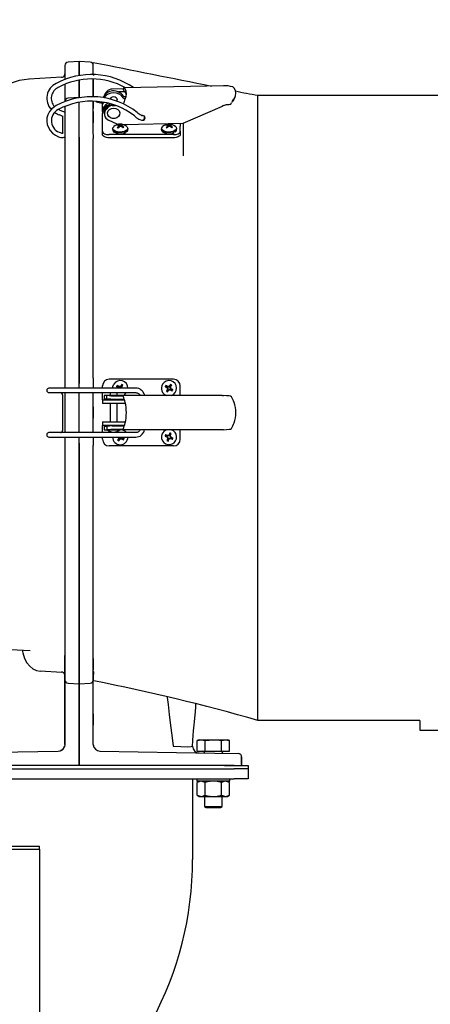
# Model space of a CAD drawing. Units: inches. Extents: x 0.8 to 15.6, y 1 to 10.2.
# Drawn here: x 9.2 to 9.5, y 6.6 to 7.3 of the extents above; entities that cross this region are included whole.
import ezdxf

# ---------------------------------------------------------------- set-up
doc = ezdxf.new("R2010")
doc.units = ezdxf.units.IN
doc.header["$MEASUREMENT"] = 0
doc.layers.add('FORMAT', color=7, linetype='Continuous')
doc.styles.add('SLDTEXTSTYLE0', font='TXT', dxfattribs={"width": 0.605})
doc.dimstyles.new('SLDDIMSTYLE0', dxfattribs={"dimtxt": 0.08, "dimasz": 0.13, "dimexe": 0, "dimexo": 0.0625, "dimgap": 0.02, "dimtad": 0, "dimtih": 1, "dimtoh": 1, "dimdec": 6, "dimlfac": 24, "dimrnd": 1e-09, "dimzin": 12, "dimdsep": 46, "dimlunit": 5, "dimtxsty": 'SLDTEXTSTYLE0', "dimsah": 1, "dimcen": 0.09, "dimadec": 0, "dimazin": 3, "dimtfac": 1, "dimtdec": 6, "dimtofl": 0, "dimtmove": 0, "dimatfit": 3, "dimfxl": 0, "dimfrac": 2, "dimtolj": 1, "dimtzin": 12, "dimarcsym": 0})

# ---------------------------------------------------------------- blocks, each defined once
blk = doc.blocks.new('_D_11')
at = {"layer": 'FORMAT', "color": 7}
for p, q in [((7.40882, 6.38522), (7.40882, 7.82158)), ((9.67695, 5.83031), (9.67695, 7.82158)), ((7.40882, 7.69658), (8.25174, 7.69658)), ((8.36171, 7.69646), (8.33421, 7.69646)), ((8.33421, 7.69646), (8.33421, 7.57369)), ((8.60615, 7.69646), (8.63365, 7.69646)), ((8.63365, 7.69646), (8.63365, 7.57369)), ((9.67695, 7.69658), (8.71612, 7.69658)), ((8.33421, 7.57369), (8.36171, 7.57369)), ((8.63365, 7.57369), (8.60615, 7.57369))]:
    blk.add_line(p, q, dxfattribs=at)
for points in [[(7.40882, 7.69658), (7.53882, 7.67658), (7.53882, 7.71658)], [(9.67695, 7.69658), (9.54695, 7.71658), (9.54695, 7.67658)]]:
    blk.add_solid(points, dxfattribs=at)
at = {"layer": 'FORMAT', "color": 7, "char_height": 0.08, "attachment_point": 1, "style": 'SLDTEXTSTYLE0'}
for s, insert in [('54 7/16', (8.3006, 7.81792)), ('1383', (8.36171, 7.67681))]:
    blk.add_mtext(s, dxfattribs=dict(at, insert=insert))

msp = doc.modelspace()

# ---------------------------------------------------------------- linework, layer by layer
at = {"color": 7, "linetype": 'Continuous', "lineweight": 25}
for p, q in [((9.21656638, 7.26519683), (9.20844804, 7.26477137)), ((9.21656638, 7.26519683), (9.21656638, 7.25479859)), ((9.21656638, 7.26519312), (9.21656638, 7.26519683)), ((9.21656638, 7.25500409), (9.21656638, 7.26519312)), ((9.22470043, 7.26477137), (9.21665292, 7.26519312)), ((9.21665292, 7.25501829), (9.21665292, 7.26519312)), ((9.22698306, 7.25552191), (9.22698306, 7.26448364)), ((9.20607374, 7.25602135), (9.20607878, 7.25608924)), ((9.20607888, 7.26227479), (9.20607888, 7.25196845)), ((9.22706959, 7.25551951), (9.22706959, 7.26227479)), ((9.20370822, 7.25357255), (9.17938203, 7.25230122)), ((9.20607888, 7.25454649), (9.20607888, 7.25196845)), ((9.20607888, 7.24841898), (9.20607888, 7.23556425)), ((9.20607889, 7.24841898), (9.20607889, 7.2460736)), ((9.21656638, 7.23862562), (9.21656638, 7.251637)), ((9.21656638, 7.25125567), (9.21656638, 7.23849573)), ((9.21665292, 7.23863902), (9.21665292, 7.25165403)), ((9.22698306, 7.23911772), (9.22698306, 7.25228631)), ((9.22706959, 7.23911531), (9.22706959, 7.25228075)), ((9.22706959, 7.25228075), (9.22706959, 7.24500795)), ((9.22706959, 7.25184542), (9.22706959, 7.23911531)), ((9.23705624, 7.24200425), (9.23705624, 7.24304344)), ((9.24913955, 7.24502449), (9.24107868, 7.2448612)), ((9.2500456, 7.24282842), (9.2457066, 7.24274052)), ((9.32313323, 7.24733087), (9.24984921, 7.24584629)), ((9.21663845, 7.23857182), (9.20844804, 7.23814258)), ((9.21665292, 7.23856433), (9.21656638, 7.23856433)), ((9.21656638, 7.20937029), (9.21656638, 7.23512976)), ((9.21751769, 7.23851901), (9.21665292, 7.23856433)), ((9.21665292, 7.20936934), (9.21665292, 7.23515431)), ((9.22706959, 7.21164006), (9.22706959, 7.23564601)), ((9.22706959, 7.23564601), (9.22706959, 7.23158645)), ((9.22901722, 7.23566492), (9.22931254, 7.23558204)), ((9.2338597, 7.22881398), (9.2338597, 7.23506482)), ((9.23947814, 7.23757949), (9.23947814, 7.23748184)), ((9.24464546, 7.23591579), (9.24464546, 7.23757949)), ((9.24470297, 7.23742577), (9.24464546, 7.23727204)), ((9.33106454, 7.23799593), (9.33034607, 7.23599335)), ((9.33034607, 7.23599335), (9.33111203, 7.23743204)), ((9.33113851, 7.23741621), (9.33200403, 7.23951844)), ((9.34864973, 7.0059913), (9.34864973, 7.2403663)), ((9.34864973, 7.2403663), (9.51531639, 7.2403663)), ((9.20607888, 7.23201478), (9.20607888, 7.22760915)), ((9.20607888, 7.23201478), (9.20607888, 7.20987872)), ((9.20607888, 7.23201478), (9.20607888, 7.23120965)), ((9.20607888, 7.23158627), (9.20607888, 7.23061035)), ((9.20607888, 7.22727292), (9.20607888, 7.22102292)), ((9.22706959, 7.23158645), (9.22706959, 7.23061035)), ((9.22706959, 7.22832463), (9.22706959, 7.22001718)), ((9.22706959, 7.22248916), (9.22706959, 7.22832463)), ((9.2338597, 7.22821607), (9.2338597, 7.22881398)), ((9.2338597, 7.22821607), (9.2338597, 7.22690373)), ((9.2338597, 7.22107909), (9.2338597, 7.22690373)), ((9.23519574, 7.22789846), (9.23519574, 7.22658613)), ((9.2370399, 7.23166171), (9.23705624, 7.23167536)), ((9.23705624, 7.23167536), (9.23705624, 7.230363)), ((9.24107868, 7.23274634), (9.24347185, 7.23279482)), ((9.24110689, 7.23287153), (9.24314141, 7.23291274)), ((9.32215119, 7.23208683), (9.29313492, 7.21937132)), ((9.32321779, 7.23282189), (9.32215119, 7.23208683)), ((9.20414267, 7.22495617), (9.20430397, 7.22484086)), ((9.20433568, 7.22506953), (9.20433568, 7.21850513)), ((9.2338597, 7.21749372), (9.2338597, 7.22107909)), ((9.24517076, 7.21876148), (9.23833977, 7.22199492)), ((9.29313492, 7.21937132), (9.24963265, 7.21849006)), ((9.26333247, 7.22537812), (9.26277224, 7.22531055)), ((9.26499179, 7.22452415), (9.26495409, 7.22468917)), ((9.2912744, 7.21933363), (9.2912744, 7.21749372)), ((9.29356639, 7.2195604), (9.29356639, 7.2051374)), ((9.20433568, 7.21850513), (9.20433568, 7.2124217)), ((9.20442708, 7.21243722), (9.20447759, 7.21245538)), ((9.2338597, 7.21370025), (9.2338597, 7.21749372)), ((9.2338597, 7.21142722), (9.2338597, 7.21370025)), ((9.24135806, 7.21552051), (9.24135806, 7.21502048)), ((9.24501139, 7.2181699), (9.24487755, 7.21853476)), ((9.24567367, 7.21626298), (9.24555946, 7.21731639)), ((9.24594143, 7.21656463), (9.24577303, 7.21784712)), ((9.24587461, 7.21707347), (9.24594986, 7.21854479)), ((9.24683804, 7.21720833), (9.2468156, 7.21853587)), ((9.24770496, 7.21720523), (9.24759079, 7.21865834)), ((9.2480276, 7.21711423), (9.24813726, 7.21758165)), ((9.24807333, 7.21708595), (9.24819309, 7.21801459)), ((9.24826873, 7.21814202), (9.24841835, 7.21877978)), ((9.24856523, 7.2167578), (9.24863375, 7.21752913)), ((9.25260806, 7.21502048), (9.25260806, 7.21552051)), ((9.27736528, 7.21552051), (9.27736528, 7.21502048)), ((9.28101861, 7.2181699), (9.28088477, 7.21853476)), ((9.28168088, 7.21626298), (9.28156668, 7.21731639)), ((9.28194864, 7.21656463), (9.28178024, 7.21784712)), ((9.28188183, 7.21707347), (9.28195708, 7.21854479)), ((9.28284526, 7.21720833), (9.28282282, 7.21853587)), ((9.28371218, 7.21720523), (9.28359801, 7.21865834)), ((9.28403482, 7.21711423), (9.28414448, 7.21758165)), ((9.28408055, 7.21708595), (9.28420031, 7.21801459)), ((9.28427595, 7.21814202), (9.28442557, 7.21877978)), ((9.28457245, 7.2167578), (9.28464097, 7.21752913)), ((9.28861528, 7.21502048), (9.28861528, 7.21552051)), ((9.2912744, 7.21370025), (9.2912744, 7.21749372)), ((9.2912744, 7.21370025), (9.2912744, 7.21142722)), ((9.20553917, 7.20935128), (9.20607888, 7.20960174)), ((9.20607888, 7.20987872), (9.20607888, 7.20475934)), ((9.20607888, 7.20960174), (9.20607888, 7.02403296)), ((9.20607888, 7.20475934), (9.20607888, 7.02931368)), ((9.21656638, 7.20798269), (9.21656638, 7.20937029)), ((9.21656638, 7.20936932), (9.21656638, 7.20683698)), ((9.21656638, 7.20683425), (9.21656638, 7.20798269)), ((9.21656638, 7.20683698), (9.21656638, 7.02966733)), ((9.21656638, 7.02966705), (9.21656638, 7.20683425)), ((9.21665292, 7.02966599), (9.21665292, 7.20683493)), ((9.22698306, 7.21127585), (9.22698306, 7.20838499)), ((9.22698306, 7.2051374), (9.22698306, 7.20838499)), ((9.22698306, 7.20334362), (9.22698306, 7.2051374)), ((9.28635314, 7.21123962), (9.23878096, 7.21123962)), ((9.28635314, 7.20896659), (9.23878096, 7.20896659)), ((9.29356639, 7.2051374), (9.29356639, 7.19550376)), ((9.22698306, 7.20027585), (9.22698306, 7.20334362)), ((9.22698306, 7.0373968), (9.22698306, 7.20027616)), ((9.22706959, 7.03523388), (9.22706959, 7.20296548)), ((9.22706959, 7.14705639), (9.22706959, 7.20117271)), ((9.22706959, 7.03523388), (9.22706959, 7.13307049)), ((9.22698306, 7.03451444), (9.22698306, 7.03739679)), ((9.22698306, 7.03136317), (9.22698306, 7.03451444)), ((9.22698306, 7.03136317), (9.22698306, 7.02403296)), ((9.22706959, 7.03198385), (9.22706959, 7.03472992)), ((9.28635314, 7.03059464), (9.23878096, 7.03059464)), ((9.20044303, 7.02403296), (9.19431267, 7.02403296)), ((9.258466, 7.02403296), (9.20044303, 7.02403296)), ((9.20607888, 7.02931368), (9.20607888, 7.02487111)), ((9.20607888, 7.02487111), (9.20607888, 7.02403296)), ((9.21656638, 7.02966733), (9.21656638, 7.02745936)), ((9.21656638, 7.02834647), (9.21656638, 7.02966705)), ((9.21656638, 7.02745595), (9.21656638, 7.02834647)), ((9.21656638, 7.02403296), (9.21656638, 7.02745595)), ((9.21665292, 7.02403296), (9.21665292, 7.02745643)), ((9.2338597, 7.02403296), (9.2338597, 7.02567338)), ((9.24548645, 7.02469956), (9.24419036, 7.02520368)), ((9.24571224, 7.02506699), (9.24467696, 7.02599552)), ((9.24548645, 7.02469956), (9.24528133, 7.02447822)), ((9.24548645, 7.02469956), (9.24557199, 7.02461746)), ((9.24582413, 7.02502776), (9.24557199, 7.02461746)), ((9.24557199, 7.02461746), (9.24599554, 7.02403296)), ((9.24571224, 7.02506699), (9.24581704, 7.02534997)), ((9.24571224, 7.02506699), (9.24582413, 7.02502776)), ((9.24678205, 7.02487482), (9.24582413, 7.02502776)), ((9.24678205, 7.02487482), (9.24669937, 7.02522113)), ((9.24756755, 7.02544403), (9.24678205, 7.02487482)), ((9.24764965, 7.02552957), (9.24742831, 7.02573469)), ((9.24764965, 7.02552957), (9.24756755, 7.02544403)), ((9.24797786, 7.0251919), (9.24756755, 7.02544403)), ((9.24764965, 7.02552957), (9.24815377, 7.02682566)), ((9.24782492, 7.02423397), (9.24797786, 7.0251919)), ((9.24782492, 7.02423397), (9.24817123, 7.02431666)), ((9.24797058, 7.02403296), (9.24782492, 7.02423397)), ((9.24801708, 7.02530378), (9.24797786, 7.0251919)), ((9.24801708, 7.02530378), (9.24894562, 7.02633907)), ((9.24801708, 7.02530378), (9.24830007, 7.02519898)), ((9.28149367, 7.02469956), (9.28019758, 7.02520368)), ((9.28171946, 7.02506699), (9.28068417, 7.02599552)), ((9.28195625, 7.02276214), (9.28102772, 7.02172686)), ((9.28149367, 7.02469956), (9.28128855, 7.02447822)), ((9.28149367, 7.02469956), (9.28157921, 7.02461746)), ((9.28183134, 7.02502776), (9.28157921, 7.02461746)), ((9.28157921, 7.02461746), (9.28214842, 7.02383196)), ((9.28195625, 7.02276214), (9.28167327, 7.02286694)), ((9.28171946, 7.02506699), (9.28182426, 7.02534997)), ((9.28171946, 7.02506699), (9.28183134, 7.02502776)), ((9.28214842, 7.02383196), (9.28180211, 7.02374927)), ((9.28278927, 7.02487482), (9.28183134, 7.02502776)), ((9.28195625, 7.02276214), (9.28199548, 7.02287403)), ((9.28214842, 7.02383196), (9.28199548, 7.02287403)), ((9.28199548, 7.02287403), (9.28240578, 7.02262189)), ((9.28240578, 7.02262189), (9.28319128, 7.0231911)), ((9.28278927, 7.02487482), (9.28270658, 7.02522113)), ((9.28357477, 7.02544403), (9.28278927, 7.02487482)), ((9.28319128, 7.0231911), (9.28327397, 7.0228448)), ((9.28319128, 7.0231911), (9.28414921, 7.02303816)), ((9.28365687, 7.02552957), (9.28343553, 7.02573469)), ((9.28365687, 7.02552957), (9.28357477, 7.02544403)), ((9.28398508, 7.0251919), (9.28357477, 7.02544403)), ((9.28365687, 7.02552957), (9.28416099, 7.02682566)), ((9.28383214, 7.02423397), (9.28398508, 7.0251919)), ((9.28383214, 7.02423397), (9.28417844, 7.02431666)), ((9.28440135, 7.02344847), (9.28383214, 7.02423397)), ((9.2840243, 7.02530378), (9.28398508, 7.0251919)), ((9.2840243, 7.02530378), (9.28495284, 7.02633907)), ((9.2840243, 7.02530378), (9.28430729, 7.02519898)), ((9.28414921, 7.02303816), (9.28440135, 7.02344847)), ((9.2842611, 7.02299894), (9.28414921, 7.02303816)), ((9.2842611, 7.02299894), (9.2841563, 7.02271595)), ((9.2842611, 7.02299894), (9.28529638, 7.0220704)), ((9.28448689, 7.02336637), (9.28440135, 7.02344847)), ((9.28448689, 7.02336637), (9.284692, 7.02358771)), ((9.28448689, 7.02336637), (9.28578298, 7.02286225)), ((9.2912744, 7.01866879), (9.2912744, 7.02567338)), ((9.19431267, 7.02075212), (9.20044303, 7.02075212)), ((9.20044303, 7.02075212), (9.258466, 7.02075212)), ((9.20433568, 7.01912943), (9.20433568, 7.00600063)), ((9.20607888, 7.02075212), (9.20607888, 6.99122456)), ((9.21656638, 6.99122456), (9.21656638, 7.02075212)), ((9.21665292, 6.99122456), (9.21665292, 7.02075212)), ((9.22706959, 6.99122456), (9.22706959, 7.02075212)), ((9.2338597, 7.01808644), (9.2338597, 7.02075212)), ((9.2338597, 7.01546177), (9.2338597, 7.01808644)), ((9.23519574, 7.01866879), (9.23519574, 7.01604412)), ((9.23705624, 7.01866879), (9.23519574, 7.01866879)), ((9.2370399, 7.01604412), (9.23519574, 7.01604412)), ((9.2370399, 7.01604412), (9.23705624, 7.01604407)), ((9.32215119, 7.01866879), (9.23705624, 7.01866879)), ((9.23705624, 7.01604407), (9.23705624, 7.01866879)), ((9.23947814, 7.02075212), (9.23947814, 7.01866879)), ((9.23947814, 7.01585221), (9.23947814, 7.01546177)), ((9.24913955, 7.0181032), (9.24107868, 7.0181032)), ((9.2500456, 7.01576416), (9.24110689, 7.01576416)), ((9.24464546, 7.01866879), (9.24464546, 7.02075212)), ((9.24529005, 7.01866879), (9.24464546, 7.01891669)), ((9.24464546, 7.01546177), (9.24464546, 7.01576416)), ((9.26147263, 7.01880374), (9.26146015, 7.01882681)), ((9.2614631, 7.01882103), (9.26152671, 7.01866879)), ((9.28232368, 7.02253635), (9.28181957, 7.02124026)), ((9.28232368, 7.02253635), (9.28240578, 7.02262189)), ((9.28232368, 7.02253635), (9.28254502, 7.02233124)), ((9.32215119, 7.01866879), (9.32321779, 7.01860735)), ((9.20607888, 7.0091163), (9.20607888, 7.00850429)), ((9.22706959, 7.01015796), (9.22706959, 7.00182463)), ((9.22706959, 7.01014774), (9.22706959, 7.01015796)), ((9.2338597, 7.01546177), (9.2338597, 7.0128371)), ((9.2338597, 7.01546177), (9.24923864, 7.01546177)), ((9.24923864, 7.0128371), (9.2338597, 7.0128371)), ((9.23947814, 7.0128371), (9.23947814, 6.99913959)), ((9.24464546, 6.99913959), (9.24464546, 7.0128371)), ((9.24923864, 7.01546177), (9.25005548, 7.01546177)), ((9.25076376, 7.0128371), (9.24923864, 7.0128371)), ((9.20433568, 7.00600063), (9.20433568, 6.99284725)), ((9.20607888, 7.00347831), (9.20607888, 7.0028663)), ((9.22706959, 7.00182463), (9.22706959, 7.00183485)), ((9.34864973, 6.77873908), (9.34864973, 7.0059913)), ((9.2338597, 6.99913959), (9.2338597, 6.99651492)), ((9.2338597, 6.99913959), (9.24923864, 6.99913959)), ((9.24923864, 6.99651492), (9.2338597, 6.99651492)), ((9.2338597, 6.99389025), (9.2338597, 6.99651492)), ((9.2338597, 6.99122456), (9.2338597, 6.99389025)), ((9.23519574, 6.99593257), (9.23519574, 6.9933079)), ((9.23519574, 6.99593257), (9.2370399, 6.99593257)), ((9.2370399, 6.99593257), (9.23705624, 6.99593262)), ((9.23705624, 6.99593262), (9.23705624, 6.9933079)), ((9.23947814, 6.99651492), (9.23947814, 6.99613354)), ((9.24107868, 6.99387349), (9.24913955, 6.99387349)), ((9.24110689, 6.99621253), (9.2500456, 6.99621253)), ((9.24464546, 6.99621253), (9.24464546, 6.99651492)), ((9.24923864, 6.99913959), (9.25076376, 6.99913959)), ((9.25005243, 6.99651492), (9.24923864, 6.99651492)), ((9.20044303, 6.99122456), (9.19431267, 6.99122456)), ((9.19431267, 6.98794372), (9.20044303, 6.98794372)), ((9.258466, 6.99122456), (9.20044303, 6.99122456)), ((9.20044303, 6.98794372), (9.258466, 6.98794372)), ((9.20607888, 6.98794372), (9.20607888, 6.98617415)), ((9.20607888, 6.98794372), (9.20607889, 6.83277403)), ((9.21656638, 6.98341722), (9.21656638, 6.98794372)), ((9.21665292, 6.98341696), (9.21665292, 6.98794372)), ((9.22698306, 6.98794372), (9.22698306, 6.9818006)), ((9.2338597, 6.9863033), (9.2338597, 6.98794372)), ((9.23519574, 6.9933079), (9.23705624, 6.9933079)), ((9.32215119, 6.9933079), (9.23705624, 6.9933079)), ((9.23753834, 6.99327509), (9.2420618, 6.99327509)), ((9.2420618, 6.99327509), (9.24658526, 6.99327509)), ((9.24241395, 6.99122456), (9.24282533, 6.99173238)), ((9.24594904, 6.9866729), (9.2450205, 6.98563762)), ((9.24594904, 6.9866729), (9.24566605, 6.9867777)), ((9.2461412, 6.98774272), (9.24579489, 6.98766003)), ((9.24631647, 6.98644711), (9.24581235, 6.98515102)), ((9.24594904, 6.9866729), (9.24598826, 6.98678479)), ((9.2461412, 6.98774272), (9.24598826, 6.98678479)), ((9.24598826, 6.98678479), (9.24639856, 6.98653265)), ((9.24599554, 6.98794372), (9.2461412, 6.98774272)), ((9.24631647, 6.98644711), (9.24639856, 6.98653265)), ((9.24631647, 6.98644711), (9.24653781, 6.986242)), ((9.24639856, 6.98653265), (9.24718407, 6.98710186)), ((9.24718407, 6.98710186), (9.24726675, 6.98675556)), ((9.24718407, 6.98710186), (9.24814199, 6.98694892)), ((9.24839413, 6.98735923), (9.24797058, 6.98794372)), ((9.24814199, 6.98694892), (9.24839413, 6.98735923)), ((9.24825388, 6.9869097), (9.24814199, 6.98694892)), ((9.24825388, 6.9869097), (9.24814908, 6.98662671)), ((9.24825388, 6.9869097), (9.24928916, 6.98598117)), ((9.24847967, 6.98727713), (9.24839413, 6.98735923)), ((9.24847967, 6.98727713), (9.24868479, 6.98749847)), ((9.24847967, 6.98727713), (9.24977576, 6.98677301)), ((9.26147058, 6.99316938), (9.2614586, 6.99314675)), ((9.28140691, 6.98836459), (9.28004728, 6.98865684)), ((9.28157158, 6.98876318), (9.28040218, 6.98951582)), ((9.28140691, 6.98836459), (9.28123948, 6.98811353)), ((9.28140691, 6.98836459), (9.28150438, 6.9882971)), ((9.28217083, 6.98652503), (9.28141818, 6.98535562)), ((9.28168828, 6.98874219), (9.28150438, 6.9882971)), ((9.28150438, 6.9882971), (9.28219094, 6.98761178)), ((9.28157158, 6.98876318), (9.28163019, 6.9890592)), ((9.28157158, 6.98876318), (9.28168828, 6.98874219)), ((9.28265833, 6.98874306), (9.28168828, 6.98874219)), ((9.28219094, 6.98761178), (9.28186212, 6.98747523)), ((9.28217083, 6.98652503), (9.2818748, 6.98658364)), ((9.28217083, 6.98652503), (9.28219181, 6.98664172)), ((9.28219094, 6.98761178), (9.28219181, 6.98664172)), ((9.28219181, 6.98664172), (9.28263691, 6.98645783)), ((9.28265833, 6.98874306), (9.28252179, 6.98907188)), ((9.28256941, 6.98636035), (9.28263691, 6.98645783)), ((9.28263691, 6.98645783), (9.28332222, 6.98714438)), ((9.28334365, 6.98942962), (9.28265833, 6.98874306)), ((9.28341115, 6.98952709), (9.28316008, 6.98969452)), ((9.28332222, 6.98714438), (9.28429228, 6.98714526)), ((9.28332222, 6.98714438), (9.28345877, 6.98681557)), ((9.28341115, 6.98952709), (9.28334365, 6.98942962)), ((9.28378874, 6.98924572), (9.28334365, 6.98942962)), ((9.28341115, 6.98952709), (9.28370339, 6.99088672)), ((9.28380973, 6.98936242), (9.28378874, 6.98924572)), ((9.28378962, 6.98827567), (9.28378874, 6.98924572)), ((9.28378962, 6.98827567), (9.28411843, 6.98841222)), ((9.28447617, 6.98759035), (9.28378962, 6.98827567)), ((9.28380973, 6.98936242), (9.28456237, 6.99053182)), ((9.28380973, 6.98936242), (9.28410575, 6.98930381)), ((9.28429228, 6.98714526), (9.28447617, 6.98759035)), ((9.28440897, 6.98712427), (9.28429228, 6.98714526)), ((9.28440897, 6.98712427), (9.28435036, 6.98682825)), ((9.28440897, 6.98712427), (9.28557838, 6.98637163)), ((9.28457365, 6.98752285), (9.28447617, 6.98759035)), ((9.28457365, 6.98752285), (9.28474107, 6.98777392)), ((9.28457365, 6.98752285), (9.28593327, 6.98723061)), ((9.2912744, 6.9863033), (9.2912744, 6.9933079)), ((9.32321779, 6.99336934), (9.32215119, 6.9933079)), ((9.20607888, 6.98617415), (9.20607888, 6.98223662)), ((9.20607888, 6.98223662), (9.20607889, 6.83642686)), ((9.21656638, 6.98269419), (9.21656638, 6.98341722)), ((9.21656638, 6.98341363), (9.21656638, 6.9814547)), ((9.21656638, 6.98145556), (9.21656638, 6.98269419)), ((9.21656639, 6.83407991), (9.21656638, 6.98145556)), ((9.21656638, 6.9814547), (9.21656639, 6.83407684)), ((9.21665292, 6.83407936), (9.21665292, 6.9814566)), ((9.22698306, 6.97805219), (9.22698306, 6.9818006)), ((9.28635314, 6.98138204), (9.23878096, 6.98138204)), ((9.28256941, 6.98636035), (9.28227716, 6.98500073)), ((9.28256941, 6.98636035), (9.28282047, 6.98619293)), ((9.22698306, 6.9750541), (9.22698306, 6.97805219)), ((9.22698306, 6.83274737), (9.22698306, 6.97505402)), ((9.22706959, 6.842226), (9.22706959, 6.97817597)), ((9.22706959, 6.85883734), (9.22706959, 6.97817597)), ((9.10781639, 6.83408651), (9.18034375, 6.83028551)), ((9.20607889, 6.83642686), (9.20607889, 6.83160776)), ((9.21656639, 6.83305684), (9.21656639, 6.83407991)), ((9.21656639, 6.83407684), (9.21656639, 6.83169477)), ((9.22706959, 6.81399726), (9.22706959, 6.83767243)), ((9.20607889, 6.83277403), (9.20607889, 6.83252639)), ((9.20607889, 6.83252639), (9.20607889, 6.8267367)), ((9.20607889, 6.83160776), (9.20607889, 6.80876645)), ((9.20607889, 6.8266255), (9.20607889, 6.8267367)), ((9.20607889, 6.81223717), (9.20607889, 6.8266255)), ((9.21656639, 6.83166425), (9.21656639, 6.83305684)), ((9.21656639, 6.83169477), (9.21656639, 6.82928563)), ((9.21656639, 6.80584813), (9.21656639, 6.83166423)), ((9.21656639, 6.82928563), (9.21656639, 6.80584475)), ((9.21665292, 6.80584813), (9.21665292, 6.83169579)), ((9.22706959, 6.80876645), (9.22706959, 6.83160702)), ((9.20607889, 6.82349569), (9.20607889, 6.81724569)), ((9.22706959, 6.81619963), (9.22706959, 6.82453296)), ((9.22706959, 6.82452326), (9.22706959, 6.81619963)), ((9.18772488, 6.81525066), (9.20370612, 6.81441774)), ((9.18777921, 6.81525644), (9.18772687, 6.81528875)), ((9.2037092, 6.81447669), (9.2037092, 6.81439895)), ((9.20607889, 6.81631378), (9.20607889, 6.816569)), ((9.20607889, 6.81631378), (9.20607889, 6.80973179)), ((9.20607889, 6.80957459), (9.20607889, 6.81217502)), ((9.22706959, 6.81504539), (9.22706959, 6.81656903)), ((9.22706959, 6.80973153), (9.22706959, 6.81631375)), ((9.22706959, 6.81504539), (9.22706959, 6.80876645)), ((9.22706959, 6.81306031), (9.22706959, 6.812018)), ((9.22707962, 6.81243613), (9.22706968, 6.81228039)), ((9.20607889, 6.80973179), (9.20607889, 6.78643502)), ((9.20607889, 6.76102591), (9.20607889, 6.80957459)), ((9.20844805, 6.80626988), (9.21656639, 6.80584441)), ((9.21656639, 6.78643502), (9.21656639, 6.80584441)), ((9.21656639, 6.80584441), (9.21656639, 6.78643502)), ((9.21665292, 6.80584813), (9.22470043, 6.80626988)), ((9.21665293, 6.80584813), (9.21665293, 6.78643502)), ((9.22747603, 6.80790703), (9.22698306, 6.80805426)), ((9.22706959, 6.78643502), (9.22706959, 6.80973153)), ((9.20607889, 6.78643502), (9.20607889, 6.76101598)), ((9.21656639, 6.7489913), (9.21656639, 6.78643502)), ((9.21656639, 6.78643502), (9.21656639, 6.74557463)), ((9.21665293, 6.78643502), (9.21665293, 6.75419963)), ((9.22706959, 6.76101598), (9.22706959, 6.78643502)), ((9.22706959, 6.7834913), (9.22706959, 6.77515796)), ((9.22706959, 6.77515796), (9.22706959, 6.7834913)), ((9.20607889, 6.78244963), (9.20607889, 6.77619963)), ((9.46823306, 6.77873907), (9.34864973, 6.77873907)), ((9.46823306, 6.77873907), (9.46823306, 6.7716163)), ((9.46823306, 6.7716163), (9.51531639, 6.7716163)), ((9.30531639, 6.76445484), (9.30371223, 6.76399485)), ((9.30371223, 6.76399485), (9.30671196, 6.76445484)), ((9.30371223, 6.7559913), (9.30371223, 6.76399485)), ((9.30531639, 6.76445484), (9.30671196, 6.76445484)), ((9.30671196, 6.76445484), (9.30971169, 6.76399485)), ((9.30671196, 6.76445484), (9.31573306, 6.76445484)), ((9.30971169, 6.76399485), (9.3097336, 6.76399485)), ((9.30971169, 6.7559913), (9.30971169, 6.76399485)), ((9.3097336, 6.76399485), (9.31573306, 6.76445484)), ((9.3097336, 6.7559913), (9.3097336, 6.76399485)), ((9.31573306, 6.76445484), (9.32475416, 6.76445484)), ((9.32173252, 6.7559913), (9.32173252, 6.76399485)), ((9.32173252, 6.76399485), (9.32175443, 6.76399485)), ((9.32175443, 6.76399485), (9.32475416, 6.76445484)), ((9.32175443, 6.7559913), (9.32175443, 6.76399485)), ((9.32475416, 6.76445484), (9.32775389, 6.76399485)), ((9.32475416, 6.76445484), (9.32614973, 6.76445484)), ((9.32775389, 6.76399485), (9.32614973, 6.76445484)), ((9.32775389, 6.7559913), (9.32775389, 6.76399485)), ((9.11632642, 6.75454578), (9.20116615, 6.75602666)), ((9.20607889, 6.76101598), (9.20573592, 6.75919846)), ((9.21656639, 6.74557463), (9.21656639, 6.75419963)), ((9.22706959, 6.76101598), (9.22723268, 6.76015172)), ((9.23198233, 6.75602666), (9.31682272, 6.75454577)), ((9.30371223, 6.7559913), (9.30971169, 6.7559913)), ((9.30922264, 6.7547413), (9.30922264, 6.75467843)), ((9.30971169, 6.7559913), (9.3097336, 6.7559913)), ((9.3097336, 6.7559913), (9.32173252, 6.7559913)), ((9.31682272, 6.75454577), (9.33419657, 6.75424251)), ((9.32173252, 6.7559913), (9.32175443, 6.7559913)), ((9.32175443, 6.7559913), (9.32775389, 6.7559913)), ((9.32224348, 6.75445115), (9.32224348, 6.7547413)), ((9.33665293, 6.74615538), (9.33665293, 6.75174289)), ((9.33665293, 6.75174289), (9.33665293, 6.74615536)), ((9.33114973, 6.74557463), (9.10198306, 6.74557463)), ((9.10198306, 6.74297046), (9.33114973, 6.74297046)), ((9.32406056, 6.74557463), (9.33658454, 6.74557463)), ((9.33114973, 6.74557463), (9.34156639, 6.74557463)), ((9.34156639, 6.74297046), (9.33114973, 6.74297046)), ((9.33665293, 6.74615538), (9.33658454, 6.74557463)), ((9.33665293, 6.74615536), (9.33658454, 6.74557463)), ((9.34156639, 6.74557463), (9.34156639, 6.74297046)), ((9.34156639, 6.74297046), (9.34156639, 6.73549963)), ((9.10198306, 6.73549963), (9.33114973, 6.73549963)), ((9.30042056, 6.73549963), (9.30042056, 6.67600414)), ((9.30352473, 6.73549963), (9.30352473, 6.73407775)), ((9.30531639, 6.73387463), (9.30370493, 6.73294425)), ((9.30370493, 6.72343001), (9.30370493, 6.73294425)), ((9.32773827, 6.73387463), (9.30372785, 6.73387463)), ((9.30971899, 6.73294425), (9.30671196, 6.73387463)), ((9.30971899, 6.72343001), (9.30971899, 6.73294425)), ((9.32174712, 6.72343001), (9.32174712, 6.73294425)), ((9.32776119, 6.73294425), (9.32475416, 6.73387463)), ((9.32776119, 6.73294425), (9.32614973, 6.73387463)), ((9.32776119, 6.72343001), (9.32776119, 6.73294425)), ((9.32794139, 6.73407775), (9.32794139, 6.73549963)), ((9.34156639, 6.73549963), (9.33114973, 6.73549963)), ((9.30370493, 6.72343001), (9.30531639, 6.72249963)), ((9.30370493, 6.72343001), (9.30671196, 6.72249963)), ((9.30531639, 6.72249963), (9.30671196, 6.72249963)), ((9.30671196, 6.72249963), (9.31573306, 6.72249963)), ((9.30922264, 6.72249963), (9.30922264, 6.715107)), ((9.31573306, 6.72249963), (9.32475416, 6.72249963)), ((9.32174712, 6.72343001), (9.32475416, 6.72249963)), ((9.32224348, 6.715107), (9.32224348, 6.72249963)), ((9.32475416, 6.72249963), (9.32614973, 6.72249963)), ((9.32614973, 6.72249963), (9.32776119, 6.72343001)), ((9.30922264, 6.715107), (9.31052473, 6.71432463)), ((9.30922264, 6.715107), (9.32224348, 6.715107)), ((9.31052473, 6.71432463), (9.32094139, 6.71432463)), ((9.32094139, 6.71432463), (9.32224348, 6.715107)), ((9.16301223, 6.6858491), (9.18736639, 6.6858491)), ((9.16301223, 6.68374974), (9.18736639, 6.68374974)), ((9.18736639, 6.68374974), (9.18736639, 6.6858491)), ((9.18736639, 6.68374974), (9.18736639, 6.35638803))]:
    msp.add_line(p, q, dxfattribs=at)
at = {"color": 7, "linetype": 'Continuous', "lineweight": 25, "flags": 128}
for points in [[(9.20590917, 7.25479517), (9.20603825, 7.25554376), (9.20606456, 7.25589778)], [(9.2270835, 7.25551632), (9.22710345, 7.2552647), (9.22717879, 7.25488705)], [(9.17970669, 7.25231225), (9.17219632, 7.25121139), (9.16574608, 7.24894346), (9.16064748, 7.24611595), (9.15692108, 7.24331279), (9.15419725, 7.24075073), (9.15200689, 7.23827532), (9.15027853, 7.23598034), (9.14889367, 7.23385496), (9.14686129, 7.23008297), (9.14551586, 7.22695184), (9.14443142, 7.2238457), (9.14367963, 7.22124899), (9.14310019, 7.21891916), (9.14265583, 7.21689038), (9.14231472, 7.21515528), (9.14194736, 7.21308719), (9.14150948, 7.21033992), (9.14100102, 7.20674972), (9.14038092, 7.20177814), (9.1396808, 7.19537672), (9.13890106, 7.18727191), (9.13829344, 7.1802419)], [(9.20597867, 7.2539857), (9.20594634, 7.25455274), (9.20586406, 7.25497044), (9.205849, 7.25494301)], [(9.25058601, 7.24518008), (9.25010195, 7.24577445), (9.24960114, 7.24576525), (9.24917836, 7.24513821), (9.24913955, 7.24502449)], [(9.25064774, 7.24289438), (9.25042774, 7.24318186), (9.25021979, 7.24317823), (9.25005945, 7.24288078), (9.2500456, 7.24282842)], [(9.24464546, 7.23595971), (9.2448095, 7.2367696), (9.24460035, 7.23768022), (9.24400472, 7.23845222), (9.2431133, 7.23896804), (9.2420618, 7.23914918), (9.2410103, 7.23896804), (9.24011888, 7.23845222), (9.23952325, 7.23768022), (9.23945363, 7.23751825)], [(9.24464546, 7.23746414), (9.24466249, 7.23750132), (9.24466997, 7.23751825)], [(9.32321779, 7.23282189), (9.32541747, 7.23355531), (9.32751513, 7.23362173)], [(9.19965763, 7.23264888), (9.19840502, 7.23188418), (9.19637015, 7.23020608), (9.19472644, 7.22821467), (9.19353924, 7.22598709), (9.19285037, 7.22360789), (9.19268014, 7.22116575), (9.1930288, 7.21874745), (9.19387931, 7.21643617), (9.1952004, 7.21430802), (9.19694816, 7.21243293), (9.19906488, 7.21087499), (9.20147881, 7.20968966), (9.20220679, 7.20942747)], [(9.20324356, 7.22894439), (9.20214111, 7.22936976), (9.20124177, 7.22987446)], [(9.20626339, 7.22744764), (9.20609831, 7.22759652), (9.20585484, 7.2277548)], [(9.2420618, 7.23090602), (9.24369586, 7.23064149), (9.24510923, 7.22988361), (9.24611103, 7.22873474), (9.24656596, 7.22735005), (9.24641258, 7.22591654), (9.2456716, 7.22462781), (9.24444309, 7.22365793), (9.24289298, 7.22313787), (9.24123062, 7.22313787), (9.23968051, 7.22365793), (9.238452, 7.22462781), (9.23771102, 7.22591654), (9.23755764, 7.22735005), (9.23801257, 7.22873474), (9.23901437, 7.22988361), (9.24042774, 7.23064149), (9.2420618, 7.23090602)], [(9.26103074, 7.22637323), (9.26025907, 7.22695768), (9.2595049, 7.22756037)], [(9.26232623, 7.22550869), (9.26171773, 7.22589146), (9.26103074, 7.22637323)], [(9.2574271, 7.22502134), (9.25829867, 7.22432606), (9.25908884, 7.22372881)], [(9.25908884, 7.22372881), (9.25988461, 7.22317047), (9.26066202, 7.22268127)], [(9.26066202, 7.22268127), (9.26136519, 7.22230866), (9.26268731, 7.2218899)], [(9.26287839, 7.22187059), (9.26333247, 7.2218265), (9.26411717, 7.22196168), (9.26478241, 7.22234662), (9.26522691, 7.22292274), (9.26538299, 7.22360231), (9.26522691, 7.22428188), (9.26478241, 7.22485799), (9.26411717, 7.22524294), (9.26333247, 7.22537812), (9.26333247, 7.22537812)], [(9.26503298, 7.22392233), (9.26522691, 7.22423507), (9.26523788, 7.22425848)], [(9.20456075, 7.21248906), (9.20456535, 7.21249429), (9.20445834, 7.21244897)], [(9.2338597, 7.21370025), (9.23395426, 7.2132202), (9.23423431, 7.21275861), (9.23468908, 7.2123332), (9.2353011, 7.21196032), (9.23604685, 7.21165431), (9.23689767, 7.21142692), (9.23782087, 7.2112869), (9.23878096, 7.21123962)], [(9.25146825, 7.21382318), (9.25012298, 7.21318698), (9.24843746, 7.21280365), (9.24659433, 7.21271474), (9.24479332, 7.21292987), (9.24322961, 7.21342574), (9.24207264, 7.21414861), (9.24144779, 7.21502015), (9.24135806, 7.21552051)], [(9.2414158, 7.21496432), (9.24151744, 7.2142627), (9.24210798, 7.21343662), (9.24311061, 7.21274223), (9.24451152, 7.21222187), (9.24613948, 7.21195284), (9.24695113, 7.21195327)], [(9.25135623, 7.21419248), (9.25004456, 7.21357217), (9.24840113, 7.21319841), (9.24660404, 7.21311172), (9.24484801, 7.21332148), (9.24332335, 7.21380497), (9.24219528, 7.21450979), (9.24158604, 7.21535956), (9.24156165, 7.2162622), (9.24212475, 7.21711989), (9.24222965, 7.21721536)], [(9.25173647, 7.21721536), (9.25214587, 7.21677279), (9.25246707, 7.21588447), (9.25219399, 7.21499213), (9.25135623, 7.21419248)], [(9.25260806, 7.21552051), (9.25232747, 7.21464332), (9.25146825, 7.21382318)], [(9.28747546, 7.21382318), (9.2861302, 7.21318698), (9.28444468, 7.21280365), (9.28260155, 7.21271474), (9.28080054, 7.21292987), (9.27923683, 7.21342574), (9.27807986, 7.21414861), (9.27745501, 7.21502015), (9.27736528, 7.21552051)], [(9.27742302, 7.21496432), (9.27752466, 7.2142627), (9.27811519, 7.21343662), (9.27911783, 7.21274223), (9.28051873, 7.21222187), (9.2821467, 7.21195284), (9.28295835, 7.21195327)], [(9.28736344, 7.21419248), (9.28605178, 7.21357217), (9.28440835, 7.21319841), (9.28261125, 7.21311172), (9.28085523, 7.21332148), (9.27933057, 7.21380497), (9.2782025, 7.21450979), (9.27759325, 7.21535956), (9.27756886, 7.2162622), (9.27813197, 7.21711989), (9.27823687, 7.21721536)], [(9.28635314, 7.21123962), (9.28731323, 7.2112869), (9.28823642, 7.21142692), (9.28908724, 7.21165431), (9.28983299, 7.21196032), (9.29044502, 7.2123332), (9.29089979, 7.21275861), (9.29117984, 7.2132202), (9.2912744, 7.21370025)], [(9.28774368, 7.21721536), (9.28815309, 7.21677279), (9.28847429, 7.21588447), (9.28820121, 7.21499213), (9.28736344, 7.21419248)], [(9.28861528, 7.21552051), (9.28833469, 7.21464332), (9.28747546, 7.21382318)], [(9.23878096, 7.20896659), (9.23782087, 7.20901387), (9.23689767, 7.20915389), (9.23604685, 7.20938128), (9.2353011, 7.20968729), (9.23468908, 7.21006016), (9.23423431, 7.21048557), (9.23395426, 7.21094717), (9.2338597, 7.21142722)], [(9.2912744, 7.21142722), (9.29117984, 7.21094717), (9.29089979, 7.21048557), (9.29044502, 7.21006016), (9.28983299, 7.20968729), (9.28908724, 7.20938128), (9.28823642, 7.20915389), (9.28731323, 7.20901387), (9.28635314, 7.20896659)], [(9.24135806, 7.02403296), (9.24149404, 7.0252623), (9.24219061, 7.02697797)], [(9.26058236, 7.02368971), (9.25950372, 7.02395296), (9.258466, 7.02403296)], [(9.26250873, 7.02264076), (9.26159688, 7.02324473), (9.26058236, 7.02368971)], [(9.24107868, 7.0181032), (9.23996954, 7.01817342), (9.23890525, 7.01835538), (9.23792283, 7.01856452), (9.23705624, 7.01866879)], [(9.258466, 7.02075212), (9.25903391, 7.02070552), (9.25953721, 7.02057979)], [(9.25953721, 7.02057979), (9.26001138, 7.02037239), (9.26047952, 7.02006274)], [(9.26048374, 7.02005943), (9.26048167, 7.02006105), (9.26046308, 7.02007607)], [(9.26047952, 7.02006274), (9.26084709, 7.01971879), (9.2614631, 7.01882103)], [(9.26487862, 7.01866879), (9.26477066, 7.0193388), (9.26437285, 7.02033672)], [(9.32751479, 7.01829733), (9.32547806, 7.01840666), (9.32321779, 7.01860735)], [(9.23705624, 6.9933079), (9.23792283, 6.99341216), (9.23890525, 6.9936213), (9.23996954, 6.99380327), (9.24107868, 6.99387349)], [(9.32321779, 6.99336934), (9.32541747, 6.99356512), (9.32751513, 6.99367936)], [(9.24867607, 6.9933079), (9.25031377, 6.9924766), (9.25155216, 6.99122456)], [(9.25953721, 6.99139689), (9.25899769, 6.99126531), (9.258466, 6.99122456)], [(9.258466, 6.98794372), (9.25957561, 6.98803535), (9.26058236, 6.98828698)], [(9.26047952, 6.99191395), (9.26002022, 6.99160912), (9.25953721, 6.99139689)], [(9.26048362, 6.99191716), (9.26048167, 6.99191564), (9.26046583, 6.9919029)], [(9.2614631, 6.99315566), (9.26113794, 6.99262047), (9.26047952, 6.99191395)], [(9.26058236, 6.98828698), (9.26157875, 6.98872207), (9.26250873, 6.98933593)], [(9.26153081, 6.9933079), (9.26152134, 6.99327835), (9.2614631, 6.99315566)], [(9.26250873, 6.98933593), (9.26327089, 6.99004676), (9.26437285, 6.99163997)], [(9.26437285, 6.99163997), (9.26470519, 6.99242845), (9.26488008, 6.9933079)], [(9.1744443, 6.83059469), (9.17491335, 6.82865585), (9.17635871, 6.82452525), (9.17808135, 6.82123159), (9.18013054, 6.81867983), (9.18250666, 6.8168329), (9.1851397, 6.81568512), (9.18788886, 6.81522293)], [(9.22721106, 6.81358354), (9.22710346, 6.81280937), (9.22707962, 6.81243613)], [(9.22720347, 6.81455053), (9.22725986, 6.81341593), (9.2273001, 6.81341736)], [(9.28153091, 6.79610297), (9.28160379, 6.79554804), (9.28226917, 6.79037057), (9.2831976, 6.78304921), (9.28420925, 6.77504798), (9.2851211, 6.76788823), (9.28617492, 6.75971698)], [(9.30041605, 6.75938174), (9.30051596, 6.76391384), (9.30074346, 6.76767386), (9.30103253, 6.77108429), (9.30124464, 6.77327347), (9.30145223, 6.77531016), (9.30170634, 6.77771842), (9.30200428, 6.7804968), (9.30248548, 6.78518067), (9.302774, 6.78865153), (9.30289698, 6.79101012)], [(9.30371223, 6.76399485), (9.30371223, 6.76399485)], [(9.31573306, 6.76445484), (9.32022853, 6.76418855), (9.32173252, 6.76399485)], [(9.32775389, 6.76399485), (9.32775389, 6.76399485)], [(9.28617491, 6.75971696), (9.29170959, 6.75943001), (9.29632412, 6.75933222), (9.29936539, 6.75944356), (9.30041698, 6.75975156)], [(9.30041699, 6.7597516), (9.3003756, 6.75971064), (9.30035142, 6.75970119)], [(9.30671196, 6.73387463), (9.30649817, 6.73386957), (9.30370493, 6.73294425)], [(9.31573306, 6.73387463), (9.31123873, 6.73333873), (9.30971899, 6.73294425)], [(9.32174712, 6.73294425), (9.31736973, 6.73380085), (9.31573306, 6.73387463)], [(9.32475416, 6.73387463), (9.32454036, 6.73386957), (9.32174712, 6.73294425)], [(9.30671196, 6.72249963), (9.30692575, 6.72250469), (9.30971899, 6.72343001)], [(9.30971899, 6.72343001), (9.31123873, 6.72303552), (9.31573306, 6.72249963)], [(9.31573306, 6.72249963), (9.31736973, 6.72257341), (9.32174712, 6.72343001)], [(9.32475416, 6.72249963), (9.32496795, 6.72250469), (9.32776119, 6.72343001)]]:
    msp.add_lwpolyline(points, dxfattribs=at)
at = {"color": 7, "linetype": 'Continuous', "lineweight": 25}
for centre, radius, start, end in [((9.20857888, 7.26227479), 0.0025, 93.00000057, 180.00001521), ((9.22456959, 7.26227479), 0.0025, 0.00001521, 87.00000057), ((18.05766278, 51.26446257), 44.87724706, 258.651619983, 258.765484025), ((9.22571582, 7.20079197), 0.05484674, 55.48947229, 118.36646376), ((9.2048677, 7.23811263), 0.01211768, 115.46475902, 223.25561706), ((9.22574532, 7.20056571), 0.05177912, 61.03037348, 118.26106095), ((9.20358694, 7.25604769), 0.00247879, 272.3354439, 339.5275744), ((9.2049481, 7.2380647), 0.00892053, 114.64391591, 223.47677181), ((9.24210963, 7.2348856), 0.00866784, 34.66757767, 155.11279889), ((9.24206258, 7.23344753), 0.0087784, 35.16788575, 145.02009543), ((9.2402425, 7.23909321), 0.00507509, 128.88963226, 164.26802625), ((9.24091676, 7.23986009), 0.00500373, 88.14554217, 140.49120993), ((9.22345845, 7.23314407), 0.02829599, 20.01411855, 24.82589355), ((9.24332026, 7.24138251), 0.00819833, 332.40538884, 27.59461116), ((9.24299459, 7.23895141), 0.00860917, 10.13768798, 27.25790354), ((9.32381602, 7.22367642), 0.0236643, 74.77696318, 91.65339725), ((9.32953125, 7.24483969), 0.0017075, 26.10706297, 73.33022796), ((9.32586073, 7.2417935), 0.00644214, 323.87924685, 36.12075315), ((9.38404213, 7.47174853), 0.2340734, 257.13848757, 261.30339966), ((9.22571234, 7.18460124), 0.05465734, 51.81066012, 118.46956409), ((9.2257076, 7.18453819), 0.05142969, 51.92047225, 118.42274354), ((9.20857888, 7.23564601), 0.0025, 93.00000057, 180.00001521), ((9.23571273, 7.25662616), 0.02202137, 252.28743878, 265.17302561), ((9.23594332, 7.23309574), 0.00210364, 112.62109785, 172.08863857), ((9.24093697, 7.22794955), 0.00708229, 112.95859433, 177.84333797), ((9.24129889, 7.22646519), 0.0074521, 96.49823603, 176.62629952), ((9.25033147, 7.24059579), 0.00134252, 215.50987161, 293.05710756), ((9.25032863, 7.23927778), 0.00133692, 215.38265893, 290.23397519), ((9.26544854, 7.23060769), 0.0164188, 154.85221408, 168.29487195), ((9.25045977, 7.24042642), 0.00113761, 290.45148582, 332.60064182), ((9.32770429, 7.23523591), 0.00162522, 263.31592949, 341.17936348), ((9.3381777, 7.23190255), 0.00936624, 139.41546201, 162.54762906), ((9.20530869, 7.22151376), 0.00920813, 116.30271863, 257.03990884), ((9.20573029, 7.23745991), 0.01215035, 233.76667403, 253.14253241), ((9.19918605, 7.21657682), 0.01301615, 59.17966166, 71.83654407), ((9.24009148, 7.22783282), 0.00489618, 128.55448604, 179.23180989), ((9.24012441, 7.22655113), 0.00489326, 128.83052993, 248.61003876), ((9.24124493, 7.22494756), 0.00792517, 90.99801721, 121.90612722), ((9.24155188, 7.22736164), 0.00540545, 95.02221493, 146.2723465), ((9.19914993, 7.21649444), 0.00982488, 59.45781875, 71.87237359), ((9.26399933, 7.22812416), 0.00310482, 237.39317376, 254.09838462), ((9.26290413, 7.22402542), 0.0021465, 264.2025141, 13.46207569), ((9.20400267, 7.21451512), 0.0021158, 248.97455395, 282.43695468), ((9.24698306, 7.21174361), 0.0072481, 49.01856789, 130.98143211), ((9.24673258, 7.21511699), 0.00388874, 118.49123351, 128.40816156), ((9.24470353, 7.21366045), 0.00452036, 82.00350934, 94.90957735), ((9.25140493, 7.21177835), 0.00805229, 136.54696255, 145.02718797), ((9.24063858, 7.20426024), 0.01282954, 67.50222937, 71.04145387), ((9.24545609, 7.21400635), 0.00456522, 83.79080405, 97.28054868), ((9.24346332, 7.21481423), 0.00381224, 52.70887999, 60.6413899), ((9.25369175, 7.20940691), 0.01054993, 133.9081021, 140.52897135), ((9.25207139, 7.21500433), 0.0069102, 155.70777267, 160.45257788), ((9.24630762, 7.21125001), 0.00730355, 86.01171192, 92.80767132), ((9.24998175, 7.20932494), 0.00848706, 109.48700234, 115.14630739), ((9.24814673, 7.21262473), 0.00605917, 95.26437483, 102.69074694), ((9.24747008, 7.21934755), 0.00741247, 265.98543393, 299.7905722), ((9.24552004, 7.20849471), 0.00898038, 73.86132406, 79.53933856), ((9.24840728, 7.21597478), 0.00280502, 89.77381419, 106.92268573), ((9.24288485, 7.2087726), 0.0097995, 50.72347238, 58.42333981), ((9.25147717, 7.21615656), 0.00377325, 144.46470589, 150.50021261), ((9.2441587, 7.21390977), 0.0057555, 38.96544709, 45.49575953), ((9.24929433, 7.21585417), 0.0026486, 92.91936841, 109.5814779), ((9.24692758, 7.21372105), 0.00527381, 64.96355357, 73.58012967), ((9.24421532, 7.21087597), 0.00798668, 47.12505376, 56.41142042), ((9.25677965, 7.20532602), 0.01344865, 122.01757265, 124.88182243), ((9.25035393, 7.21504416), 0.00221558, 300.372045, 358.97041227), ((9.28299028, 7.21174361), 0.0072481, 49.01856789, 130.98143211), ((9.2827398, 7.21511699), 0.00388874, 118.49123351, 128.40816156), ((9.28071075, 7.21366045), 0.00452036, 82.00350934, 94.90957735), ((9.28741214, 7.21177835), 0.00805229, 136.54696255, 145.02718797), ((9.27664579, 7.20426024), 0.01282954, 67.50222937, 71.04145387), ((9.28146331, 7.21400635), 0.00456522, 83.79080405, 97.28054868), ((9.27947054, 7.21481423), 0.00381224, 52.70887999, 60.6413899), ((9.28969896, 7.20940691), 0.01054993, 133.9081021, 140.52897134), ((9.28807861, 7.21500433), 0.0069102, 155.70777267, 160.45257788), ((9.28231484, 7.21125001), 0.00730355, 86.01171192, 92.80767132), ((9.28598896, 7.20932494), 0.00848706, 109.48700234, 115.14630739), ((9.28415395, 7.21262473), 0.00605917, 95.26437483, 102.69074694), ((9.2834773, 7.21934755), 0.00741247, 265.98543393, 299.7905722), ((9.28152726, 7.20849471), 0.00898038, 73.86132406, 79.53933856), ((9.2844145, 7.21597478), 0.00280502, 89.77381419, 106.92268573), ((9.27889207, 7.2087726), 0.0097995, 50.72347238, 58.42333981), ((9.28748438, 7.21615656), 0.00377325, 144.46470589, 150.50021261), ((9.28016592, 7.21390977), 0.0057555, 38.96544708, 45.49575953), ((9.28530154, 7.21585417), 0.0026486, 92.91936841, 109.5814779), ((9.2829348, 7.21372105), 0.00527381, 64.96355357, 73.58012967), ((9.28022253, 7.21087597), 0.00798668, 47.12505376, 56.41142042), ((9.29278687, 7.20532602), 0.01344865, 122.01757265, 124.88182243), ((9.28636115, 7.21504416), 0.00221558, 300.372045, 358.97041227), ((9.20398645, 7.21435229), 0.00523651, 250.13187934, 287.24850049), ((9.20504194, 7.2093979), 0.01161101, 352.9990506, 359.85905564), ((9.20506973, 7.20653876), 0.01158698, 1.46468814, 7.15861454), ((9.23878096, 7.02567338), 0.00492126, 90, 180), ((9.28635314, 7.02567338), 0.00492126, 0, 90), ((9.19431267, 7.02239254), 0.00164042, 90, 270), ((9.20737726, 7.0296117), 0.00927582, 352.16039387, 0.33534768), ((9.20573873, 7.02684455), 0.01093132, 3.2087798, 7.89718636), ((9.24698306, 7.02403296), 0.005625, 0, 148.42881633), ((9.25670879, 7.01805639), 0.01441509, 146.58143249, 150.27620016), ((9.27719329, 7.07365173), 0.05862087, 235.73721539, 237.01778586), ((9.21636481, 6.97466493), 0.05862087, 59.83984679, 61.12041726), ((9.30026123, 7.06266978), 0.06694315, 214.7856174, 215.25094271), ((9.2364998, 6.95845945), 0.06753631, 81.31375989, 82.07024554), ((9.28595999, 6.97026882), 0.06753631, 124.78738711, 125.54387276), ((9.29660182, 6.99382274), 0.05862087, 145.73721539, 147.01778586), ((9.24100649, 7.01430723), 0.01441509, 56.58143249, 60.27620016), ((9.18140954, 7.03451622), 0.06753631, 351.31375989, 352.07024554), ((9.19252533, 6.98456382), 0.0683868, 35.25003375, 35.5416092), ((9.19761503, 7.05465121), 0.05862087, 329.83984679, 331.12041726), ((9.28299028, 7.02403296), 0.005625, 148.42881633, 252.48359176), ((9.28299028, 7.02403296), 0.005625, 287.51640824, 148.42881633), ((9.29271601, 7.01805639), 0.01441509, 146.58143249, 150.27620016), ((9.3132005, 7.07365173), 0.05862087, 235.73721539, 237.01778586), ((9.25237203, 6.97466493), 0.05862087, 59.83984679, 61.12041726), ((9.33235831, 6.99341471), 0.05862087, 149.83984679, 151.12041726), ((9.33675442, 7.0630099), 0.06753631, 214.78738711, 215.54387276), ((9.34856379, 7.01354971), 0.06753631, 171.31375989, 172.07024554), ((9.27250702, 6.95845945), 0.06753631, 81.31375989, 82.07024554), ((9.24401334, 7.07779711), 0.06753631, 304.78738711, 305.54387276), ((9.32196721, 6.97026882), 0.06753631, 124.78738711, 125.54387276), ((9.29347354, 7.08960648), 0.06753631, 261.31375989, 262.07024554), ((9.33260904, 6.99382274), 0.05862087, 145.73721539, 147.01778586), ((9.27701371, 7.01430723), 0.01441509, 56.58143249, 60.27620016), ((9.21741676, 7.03451622), 0.06753631, 351.31375989, 352.07024554), ((9.22922613, 6.98505603), 0.06753631, 34.78738711, 35.54387276), ((9.23362225, 7.05465121), 0.05862087, 329.83984679, 331.12041726), ((9.25278005, 6.9744142), 0.05862087, 55.73721539, 57.01778586), ((9.27326455, 7.03000953), 0.01441509, 326.58143249, 330.27620016), ((9.20268162, 7.01908996), 0.00166273, 44.75940215, 88.49902593), ((9.20278375, 7.01914473), 0.001552, 359.43695049, 45.97867454), ((9.23756275, 6.99392492), 0.02212495, 80.78221786, 91.3117783), ((9.24698306, 7.02403296), 0.005625, 287.51640824, 324.3198081), ((9.21035863, 7.00320072), 0.04154568, 14.47231619, 21.02044899), ((9.25816305, 7.01721871), 0.00694864, 26.66172604, 51.28845726), ((9.28896685, 7.03375869), 0.01441509, 236.58143249, 240.27620016), ((9.23337151, 7.05424319), 0.05862087, 325.73721539, 327.01778586), ((9.31360853, 7.07340099), 0.05862087, 239.83984679, 241.12041726), ((9.3277205, 7.01633944), 0.00196867, 39.37065281, 95.99806951), ((9.30186147, 7.00271316), 0.0311606, 20.41690093, 28.51364766), ((9.22034912, 7.00598834), 0.03117621, 345.89971102, 14.10028898), ((9.30916434, 7.00598834), 0.02317984, 340.87309103, 19.12690897), ((9.2568346, 6.73916409), 0.25752914, 93.50132358, 94.40468026), ((9.21035863, 7.00877597), 0.04154568, 338.97955101, 345.52768381), ((9.32771831, 6.99564384), 0.00197496, 264.09490049, 320.51729174), ((9.30195456, 7.00921827), 0.03105758, 331.47731908, 339.601437), ((9.19431267, 6.98958414), 0.00164042, 90, 270), ((9.20267575, 6.99290032), 0.00167648, 271.68944843, 315.05212349), ((9.20278284, 6.99283234), 0.00155291, 314.0357013, 0.54867367), ((9.2420618, 6.99894651), 0.00725442, 231.42453528, 308.57546472), ((9.23905983, 6.9936934), 0.00041831, 270, 292.84350732), ((9.24698306, 6.98794372), 0.005625, 180, 360), ((9.24506377, 6.9936934), 0.00041831, 247.15649268, 270), ((9.29635109, 6.95732548), 0.05862087, 149.83984679, 151.12041726), ((9.30144079, 7.02741287), 0.0683868, 215.25003375, 215.5416092), ((9.31255658, 6.97746047), 0.06753631, 171.31375989, 172.07024554), ((9.20800613, 7.04170787), 0.06753631, 304.78738711, 305.54387276), ((9.25746632, 7.05351724), 0.06753631, 261.31375989, 262.07024554), ((9.27760131, 7.03731175), 0.05862087, 239.83984679, 241.12041726), ((9.19370488, 6.94930691), 0.06694315, 34.7856174, 35.25094271), ((9.21677283, 6.93832496), 0.05862087, 55.73721539, 57.01778586), ((9.23725733, 6.99392029), 0.01441509, 326.58143249, 330.27620016), ((9.28299028, 6.98794372), 0.005625, 157.55171915, 72.48359176), ((9.28299028, 6.98794372), 0.005625, 107.51640824, 157.55171915), ((9.29354058, 6.9835848), 0.01441509, 155.70433532, 159.39910299), ((9.30495117, 7.04172475), 0.05862087, 244.86011822, 246.14068869), ((9.26058677, 6.93434557), 0.05862087, 68.96274962, 70.24332009), ((9.32989444, 7.03495207), 0.06753631, 223.91028994, 224.66677559), ((9.33658843, 6.96554022), 0.05862087, 158.96274962, 160.24332009), ((9.28303649, 6.92153753), 0.06753631, 90.43666272, 91.19314837), ((9.34939647, 6.98798994), 0.06753631, 180.43666272, 181.19314837), ((9.32999863, 6.94103957), 0.06753631, 133.91028994, 134.66677559), ((9.23598193, 7.03484788), 0.06753631, 313.91028994, 314.66677559), ((9.3367713, 6.96598283), 0.05862087, 154.86011822, 156.14068869), ((9.28294407, 7.05434992), 0.06753631, 270.43666272, 271.19314837), ((9.27863135, 6.97739342), 0.01441509, 65.70433532, 69.39910299), ((9.22939212, 7.01034723), 0.05862087, 338.96274962, 340.24332009), ((9.21658408, 6.98789751), 0.06753631, 0.43666272, 1.19314837), ((9.23608612, 6.94093538), 0.06753631, 43.91028994, 44.66677559), ((9.30539378, 7.04154188), 0.05862087, 248.96274962, 250.24332009), ((9.26102939, 6.9341627), 0.05862087, 64.86011822, 66.14068869), ((9.27243997, 6.99230265), 0.01441509, 335.70433532, 339.39910299), ((9.20344332, 6.98463193), 0.01326536, 351.60045573, 354.74496348), ((9.20905439, 6.98154711), 0.00759906, 359.31756364, 8.68195328), ((9.23878096, 6.9863033), 0.00492126, 180, 270), ((9.25295963, 6.99766946), 0.01441509, 236.58143249, 240.27620016), ((9.1973643, 7.01815395), 0.05862087, 325.73721539, 327.01778586), ((9.2873492, 6.99849403), 0.01441509, 245.70433532, 249.39910299), ((9.22920925, 7.00990462), 0.05862087, 334.86011822, 336.14068869), ((9.28635314, 6.9863033), 0.00492126, 270, 0), ((9.20590345, 6.83447411), 0.01075671, 352.42887591, 357.89686844), ((9.20609455, 6.83170782), 0.01055838, 359.93468749, 7.34059306), ((9.20357764, 6.81189714), 0.00250178, 21.09882826, 87.45969531), ((9.20857889, 6.80876645), 0.0025, 180.00001521, 267.00000057), ((9.22456959, 6.80876645), 0.0025, 273.00000057, 0.00001521), ((8.94114045, 5.35208074), 1.48371771, 74.05859315, 78.87295044), ((9.2012447, 6.76072185), 0.00469585, 269.04149815, 349.07783593), ((9.20107889, 6.7610259), 0.005, 271.0000008, 339.00600631), ((9.23206959, 6.7610259), 0.005, 183.41827665, 268.99999605), ((9.30541698, 6.75974562), 0.005, 179.93196789, 269.00000041), ((9.30797264, 6.7547413), 0.00125, 0, 90), ((9.32349348, 6.7547413), 0.00125, 90, 180), ((9.33415293, 6.75174289), 0.0025, 360, 88.99980287), ((9.33415293, 6.75174289), 0.0025, 0, 88.9998029), ((9.30372785, 6.73407775), 0.00020313, 180, 270), ((9.32773827, 6.73407775), 0.00020313, 270, 0), ((9.05042056, 6.67600414), 0.25, 303.21507288, 0)]:
    msp.add_arc(centre, radius, start, end, dxfattribs=at)

# ---------------------------------------------------------------- dimensions: what is measured, and where the dimension line sits
at = {"layer": 'FORMAT', "color": 7}
dim = msp.add_linear_dim(base=(9.67694973, 7.69657608), p1=(7.40882473, 6.33522214), p2=(9.67694973, 5.78030659), dimstyle='SLDDIMSTYLE0', dxfattribs=at)
dim.commit()
dim.dimension.update_dxf_attribs({"geometry": '_D_11', "text_midpoint": (8.48392932, 7.69657608), "dimtype": 160})

doc.saveas('drawing.dxf')
